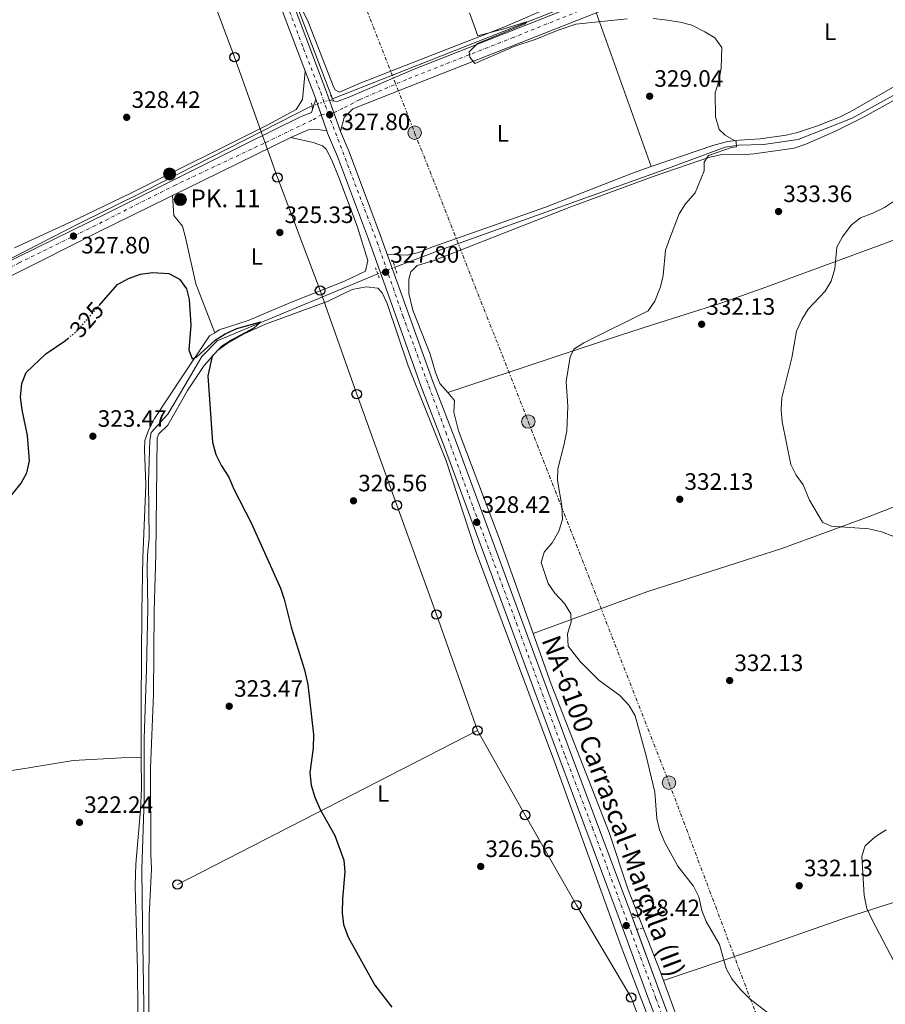
# Model space of a CAD drawing. Units: metres. Extents: x 597572 to 601028, y 4703670 to 4706031.
# Drawn here: x 598023 to 598389, y 4704590 to 4705006 of the extents above; entities that cross this region are included whole.
import ezdxf
from ezdxf.enums import TextEntityAlignment as Align

# ---------------------------------------------------------------- set-up
doc = ezdxf.new("R2010")
doc.units = ezdxf.units.M
doc.header["$MEASUREMENT"] = 0
for name, pattern in [('DGN Style 2', [1.7399219301090239, 1.043953158065414, -0.6959687720436097]), ('DGN Style 3', [2.435890702152634, 1.739921930109024, -0.6959687720436097]), ('DGN Style 4', [2.7856150101045474, 1.391937544087219, -0.6959687720436097, 0.001739921930109024, -0.6959687720436097]), ('DGN Style 5', [1.217945351076317, 0.5219765790327072, -0.6959687720436097]), ('DGN Style 7', [3.4798438602180486, 1.565929737098122, -0.6959687720436097, 0.5219765790327072, -0.6959687720436097])]:
    doc.linetypes.add(name, pattern=pattern)
for name, color, linetype, lineweight in [('Acequia sin especificar', 4, 'Continuous', 0), ('Acequia sin especificar no vista', 4, 'DGN Style 5', 0), ('Carretera', 9, 'Continuous', 0), ('Cierre de vial', 7, 'DGN Style 5', 0), ('contrucción  en ruinas', 1, 'DGN Style 3', 13), ('Cota de curva de nivel directora', 7, 'Continuous', 0), ('Cota de punto acotado terreno', 7, 'Continuous', 0), ('Curva de nivel directora', 30, 'Continuous', 30), ('Curva de nivel directora no vista', 30, 'DGN Style 5', 30), ('Curva de nivel intermedia', 30, 'Continuous', 0), ('Eje de carretera', 7, 'DGN Style 4', 0), ('Etiqueta de uso rústico', 92, 'Continuous', 0), ('Hito kilométrico (PK) carretera', 7, 'Continuous', 0), ('Línea de asfalto', 7, 'Continuous', 13), ('Línea de cambio de uso (parcela vista)', 92, 'Continuous', 0), ('Línea eléctrica', 6, 'DGN Style 7', 0), ('Línea telefónica', 7, 'Continuous', 0), ('Pontón-alcantarilla (pasos de agua)', 1, 'DGN Style 2', 0), ('Poste telefónico', 7, 'Continuous', 0), ('Poste tendido eléctrico', 7, 'Continuous', 0), ('Punto acotado terreno (símbolo)', 7, 'Continuous', 0), ('Texto de Carretera Red Local', 1, 'Continuous', 0), ('Texto de Punto Kilométrico carretera', 7, 'Continuous', 0), ('Torre eléctrica', 7, 'Continuous', 0)]:
    doc.layers.add(name, color=color, linetype=linetype, lineweight=lineweight)
doc.styles.add('Style-Arial', font='arial.ttf')

# ---------------------------------------------------------------- blocks, each defined once
blk = doc.blocks.new('5PATER')
at = {"layer": 'Punto acotado terreno (símbolo)', "linetype": 'Continuous', "lineweight": 0}
h = blk.add_hatch(color=51, dxfattribs=at)
edge = h.paths.add_edge_path()
edge.add_ellipse((0, 0), major_axis=(-0.1095731443231308, -0.1110710700762829), ratio=0.9994222409660317, start_angle=0, end_angle=360)
blk = doc.blocks.new('5PELE')
at = {"layer": 'Torre eléctrica', "linetype": 'Continuous', "lineweight": 0}
h = blk.add_hatch(color=9, dxfattribs=at)
edge = h.paths.add_edge_path()
edge.add_arc((-2.000000476837158e-05, 0), 0.2850000000000001, 0, 360)
at = {"layer": 'Torre eléctrica', "color": 252, "linetype": 'Continuous', "lineweight": 0}
blk.add_circle((-2.000000476837158e-05, 0), 0.2850000000000001, dxfattribs=at)
blk = doc.blocks.new('5PTT')
at = {"layer": 'Poste telefónico', "color": 7, "linetype": 'Continuous', "lineweight": 30}
blk.add_circle((2.382683753967285e-05, 4.306399822235108e-05), 0.1995000005932858, dxfattribs=at)
blk = doc.blocks.new('5HITCA')
at = {"layer": 'contrucción  en ruinas', "linetype": 'Continuous', "lineweight": 0}
h = blk.add_hatch(color=1, dxfattribs=at)
edge = h.paths.add_edge_path()
edge.add_arc((0, 0), 0.2558578010358639, 0, 360)
at = {"layer": 'contrucción  en ruinas', "color": 7, "linetype": 'Continuous', "lineweight": 0}
blk.add_circle((0, 0), 0.2558578010358639, dxfattribs=at)

msp = doc.modelspace()

# ---------------------------------------------------------------- linework, layer by layer
at = {"layer": 'Acequia sin especificar', "color": 4, "linetype": 'Continuous', "lineweight": 0, "extrusion": (-0.6803909646291646, -0.2818762568146664, 0.6764716631871192), "elevation": -1732977.425465764, "flags": 128}
msp.add_lwpolyline([(-4117830.6380362, 1592246.585736238), (-4117820.030322026, 1592246.585736238), (-4117778.612539383, 1592244.902025762)], dxfattribs=at)
at = {"layer": 'Acequia sin especificar', "color": 4, "linetype": 'Continuous', "lineweight": 0}
for points in [[(598328.4699999997, 4705041.26, 332.6600000000035), (598304.8499999996, 4705031.57, 331.4199999999983), (598279.0199999996, 4705021.33, 330.5), (598155.4100000003, 4704972.4, 328.3500000000058)], [(598397.7000000002, 4704976.82, 330.4900000000052), (598375.04, 4704964.210000001, 330.4900000000052), (598352.1900000004, 4704955.15, 329.8699999999953), (598337.5899999999, 4704953.109999999, 329.8699999999953), (598326.9600000001, 4704952.800000001, 329.8699999999953), (598321.4199999999, 4704952, 329.25), (598295.8099999996, 4704942.529999999, 328.0200000000041), (598202.25, 4704908.939999999, 326.7799999999988), (598181.7800000003, 4704901.25, 326.1600000000035)], [(598146.7100000001, 4704969.380000001, 327.7100000000065), (598075.8799999999, 4704933.4, 327.1000000000058), (598047.2199999997, 4704919.210000001, 326.4799999999959), (598015.6200000001, 4704902.960000001, 326.1699999999983), (597968.8799999999, 4704880.59, 324.929999999993), (597955.5899999999, 4704875.449999999, 324.929999999993), (597933.1500000004, 4704868.300000001, 324.929999999993), (597902.8899999997, 4704862.65, 324), (597855.0300000003, 4704854.289999999, 323.0800000000018), (597826.7599999999, 4704849.5, 323.0800000000018), (597811.7300000006, 4704846.17, 323.0800000000018), (597794.9199999999, 4704840.34, 323.0800000000018), (597780.75, 4704832.619999999, 323.0800000000018), (597768.4800000006, 4704824.869999999, 322.7700000000041), (597753.6399999997, 4704813.060000001, 322.7700000000041), (597733.5899999999, 4704798.939999999, 322.1499999999942), (597718.0599999996, 4704788.100000001, 320.6000000000058), (597692.4800000006, 4704773.189999999, 320.9100000000035), (597666.25, 4704758.619999999, 320.3000000000029), (597651.9299999997, 4704751.050000001, 320.5899999999965)], [(598174.5199999996, 4704898.439999999, 324.929999999993), (598116.3499999996, 4704874.230000001, 324.929999999993), (598106.6799999997, 4704870.17, 324.3099999999977), (598100.1799999997, 4704863.49, 324.3099999999977), (598092.9699999997, 4704851.189999999, 323.6900000000023), (598085.75, 4704839.15, 323.6900000000023), (598078.7999999998, 4704831.430000001, 323.070000000007), (598078.2199999997, 4704828.100000001, 323.070000000007), (598077.6200000001, 4704810.57, 323.070000000007), (598077.8799999999, 4704786.5, 323.070000000007), (598077.2199999997, 4704779.869999999, 322.4499999999971), (598077.0199999996, 4704774.029999999, 322.4499999999971), (598077.3899999997, 4704757.32, 321.8399999999965), (598076.75, 4704731.17, 321.2200000000012), (598075.75, 4704701.960000001, 321.2200000000012), (598075.8399999999, 4704676.350000001, 321.2200000000012), (598074.8700000001, 4704646.630000001, 321.2200000000012), (598075.0899999999, 4704623.32, 321.8399999999965), (598075.5999999996, 4704589.619999999, 321.8399999999965), (598075.5300000003, 4704552.600000001, 321.2200000000012), (598075.6100000005, 4704488.710000001, 318.7400000000052), (598075.9299999997, 4704458.560000001, 318.7400000000052), (598076.7100000001, 4704424.619999999, 318.1300000000047)]]:
    msp.add_polyline3d(points, dxfattribs=at)
at = {"layer": 'Acequia sin especificar no vista', "color": 4, "linetype": 'DGN Style 5', "lineweight": 0, "extrusion": (-0.06549436049495629, -0.02273482398166246, 0.9975939136351422), "elevation": -145814.9654455863, "flags": 128}
msp.add_lwpolyline([(-4248641.761910457, 2102935.201543373), (-4248641.761910456, 2102925.97007545)], dxfattribs=at)
at = {"layer": 'Acequia sin especificar no vista', "color": 4, "linetype": 'DGN Style 5', "lineweight": 0, "extrusion": (-0.1455419951465816, -0.05633237003167434, 0.9877470282088259), "elevation": -351776.6443283002, "flags": 128}
msp.add_lwpolyline([(-4171787.902584067, 2228532.29927552), (-4171787.902584066, 2228524.417867016)], dxfattribs=at)
at = {"layer": 'Carretera', "color": 9, "linetype": 'Continuous', "lineweight": 0}
for points in [[(598058.4200000025, 4705227.5, 329.8999999999942), (598087.8799999999, 4705147.640000002, 331.1399999999995), (598101.1599999992, 4705112.33, 330.5200000000041), (598109.6000000014, 4705089.210000002, 330.5200000000041), (598124.1599999992, 4705051.150000001, 330.5200000000041), (598133.3700000005, 4705027.850000001, 330.2100000000065), (598139.9699999986, 4705009.290000001, 329.8999999999942), (598152.7600000028, 4704975.58, 328.9700000000012), (598154.1000000016, 4704971.720000002, 328.9700000000012), (598158.8, 4704958.580000001, 328.9700000000012), (598162.4299999999, 4704950, 328.3600000000006), (598175.5599999994, 4704914.900000001, 328.070000000007), (598197.7899999983, 4704852.949999998, 328.6300000000047), (598207.7500000005, 4704827.040000001, 328.6600000000035), (598242.5300000021, 4704732.740000002, 328.9700000000012), (598255.9999999991, 4704696.07, 328.0500000000029), (598281.6099999998, 4704627.820000002, 328.6900000000023), (598293.6900000009, 4704594.600000001, 328.3600000000006), (598301.0599999981, 4704574.98, 328.6600000000035)], [(598296.0799999981, 4704573.12, 328.6600000000035), (598288.6999999997, 4704592.760000001, 328.3600000000006), (598276.6200000008, 4704625.98, 328.6900000000023), (598251.0100000025, 4704694.220000001, 328.0500000000029), (598237.5399999988, 4704730.91, 328.9700000000012), (598202.7700000005, 4704825.160000001, 328.6600000000035), (598192.8000000016, 4704851.09, 328.6300000000047), (598170.5700000004, 4704913.07, 328.070000000007), (598157.4899999979, 4704948.029999999, 328.3600000000006), (598153.2899999982, 4704957.949999998, 328.9700000000012), (598152.9600000017, 4704958.869999999, 329.3899999999995), (598148.2800000012, 4704972.260000001, 328.6600000000035), (598147.7600000027, 4704973.760000001, 328.9700000000012), (598134.9799999996, 4705007.46, 329.8999999999942), (598128.3900000004, 4705025.980000001, 330.2100000000065), (598119.2100000004, 4705049.230000001, 330.5200000000041), (598104.6200000015, 4705087.350000001, 330.5200000000041), (598096.1700000025, 4705110.48, 330.5200000000041), (598082.890000001, 4705145.790000001, 331.1399999999995), (598053.4499999993, 4705225.619999998, 329.8999999999942)], [(598392.9300000007, 4705053.769999999, 334.5299999999988), (598379.0100000022, 4705050.519999999, 333.6000000000058), (598367.2699999987, 4705047.540000001, 333.6000000000058), (598349.5700000004, 4705041.66, 333.5599999999977), (598336.1499999982, 4705036.640000001, 333.1000000000058), (598322.3200000013, 4705031.140000001, 332.3699999999953), (598301.2300000002, 4705022.42, 332.0599999999977), (598192.1700000013, 4704979.320000002, 329.2100000000065), (598163.9499999998, 4704968.140000001, 328.9700000000012), (598160.329999999, 4704964.529999999, 328.9700000000012), (598158.8, 4704958.580000001, 328.9700000000012), (598154.1000000016, 4704971.720000002, 328.9700000000012), (598157.3000000002, 4704971.259999999, 328.9700000000012), (598161.9699999995, 4704973.029999999, 328.9700000000012), (598189.8600000001, 4704984.939999999, 329.2100000000065), (598298.9500000003, 4705028.06, 332.0599999999977), (598320.0399999992, 4705036.779999999, 332.3699999999953), (598333.9600000001, 4705042.32, 333.1000000000058), (598347.5499999998, 4705047.390000002, 333.5599999999977), (598365.5599999987, 4705053.380000002, 333.6000000000058), (598377.5700000006, 4705056.42, 333.6000000000058), (598391.6000000008, 4705059.699999998, 334.5299999999988)], [(598007.2199999989, 4704898.16, 325.929999999993), (598060.149999998, 4704924.060000001, 327.1100000000006), (598118.2000000002, 4704953.119999998, 327.7299999999959), (598141.9200000021, 4704964.770000001, 328.6600000000035), (598146.5100000009, 4704966.659999999, 328.6600000000035), (598148.2800000012, 4704972.260000001, 328.6600000000035), (598152.9600000017, 4704958.869999999, 329.3899999999995), (598148.4100000008, 4704959.529999999, 328.6600000000035), (598145.1200000007, 4704959.359999999, 328.3500000000058), (598137.8000000005, 4704956.050000001, 327.4199999999983), (598056.1400000004, 4704915.99, 327.4199999999983), (598032.0200000005, 4704903.770000001, 326.4799999999959), (597983.4600000012, 4704879.51, 326.1600000000035)]]:
    msp.add_polyline3d(points, dxfattribs=at)
at = {"layer": 'Cierre de vial', "color": 7, "linetype": 'DGN Style 5', "lineweight": 0, "extrusion": (-0.01696339718182728, 0.04852207696048986, 0.9986780518282615), "elevation": 218476.624777937, "flags": 128}
msp.add_lwpolyline([(-2117350.61319334, -4238353.42857215), (-2117350.61319334, -4238346.331549459)], dxfattribs=at)
at = {"layer": 'Cierre de vial', "color": 7, "linetype": 'DGN Style 5', "lineweight": 0, "elevation": 328.9700000000013, "flags": 128}
for points in [[(598154.1000000011, 4704971.720000003), (598155.9638850342, 4704966.509053333)], [(598155.9638850342, 4704966.509053333), (598158.7999999995, 4704958.580000003)]]:
    msp.add_lwpolyline(points, dxfattribs=at)
at = {"layer": 'Cierre de vial', "color": 7, "linetype": 'DGN Style 5', "lineweight": 0, "extrusion": (-0.01695288989318224, 0.04851617134117964, 0.9986785171628872), "elevation": 218455.1241367302, "flags": 128}
msp.add_lwpolyline([(-2116692.458434319, -4238676.170229217), (-2116692.458434319, -4238669.064174732)], dxfattribs=at)
at = {"layer": 'Curva de nivel directora', "color": 30, "linetype": 'Continuous', "lineweight": 30, "elevation": 325, "flags": 128}
for points in [[(598056.7599999991, 4704885.050000001), (598064.4599999993, 4704893.890000002), (598069.2000000001, 4704896.45), (598074.209999999, 4704898.25), (598079.3200000009, 4704899.039999999), (598086.2000000008, 4704898.510000002), (598090.7099999991, 4704896.150000001), (598093.6699999986, 4704892.120000001), (598094.8099999985, 4704887.61), (598095.459999999, 4704876.77), (598094.6299999997, 4704866.340000001), (598096.1399999985, 4704862.449999999), (598097.8799999997, 4704863.190000001), (598105.7799999987, 4704870.42), (598109.980000001, 4704873.12), (598114.99, 4704875.359999999), (598125.169999999, 4704878.180000001), (598122.1499999992, 4704875.42), (598112.7399999992, 4704870.410000001), (598108.3600000005, 4704867.550000002), (598104.5099999993, 4704863.62), (598102.7099999998, 4704855.260000001), (598104.65, 4704827.28), (598106.0599999982, 4704822.080000003), (598108.4199999986, 4704817.250000001), (598111.5099999999, 4704812.550000001), (598113.6499999989, 4704807.470000003), (598120.969999999, 4704793.17), (598133.3799999988, 4704765.59), (598135.0199999994, 4704760.86), (598137.9099999995, 4704749.029999999), (598143.569999999, 4704730.990000002), (598144.9399999991, 4704724.9), (598147.3699999988, 4704703.710000001), (598147.219999999, 4704697.880000002), (598145.8099999987, 4704687.7), (598146.3299999994, 4704682.330000001), (598147.8799999984, 4704677.28), (598150.1899999996, 4704672.070000002), (598156.4300000002, 4704661.090000001), (598160.1399999984, 4704650.650000002), (598160.6700000004, 4704645.680000001), (598159.6299999988, 4704634.320000002), (598159.5300000004, 4704628.390000002), (598159.9799999996, 4704623.41), (598162.0299999993, 4704618.020000001), (598173.2399999988, 4704597.79), (598180.4599999984, 4704588.520000001)], [(598016.9300000003, 4704801.390000001), (598023.77, 4704810.020000001), (598026.230000001, 4704814.37), (598027.3899999987, 4704819.430000001), (598026.4099999998, 4704830.080000001), (598024.17, 4704840.960000002), (598023.5599999998, 4704846.279999999), (598024.0699999996, 4704852.070000002), (598025.9200000003, 4704856.730000001), (598034.1999999994, 4704864.61), (598042.5599999989, 4704870.300000001), (598043.52, 4704871.100000001)]]:
    msp.add_lwpolyline(points, dxfattribs=at)
at = {"layer": 'Curva de nivel directora no vista', "color": 30, "linetype": 'DGN Style 5', "lineweight": 30, "elevation": 325, "flags": 128}
msp.add_lwpolyline([(598043.52, 4704871.100000001), (598047.4699999996, 4704874.4), (598056.7599999991, 4704885.050000001)], dxfattribs=at)
at = {"layer": 'Curva de nivel intermedia', "color": 30, "linetype": 'Continuous', "lineweight": 0, "flags": 128}
for points, elevation in [([(598213.3300000012, 4705008.76), (598216.7700000012, 4704998.970000001), (598228.3099999991, 4705002.060000001), (598237.3500000006, 4705004.990000002), (598236.7900000017, 4705004.039999999), (598216.6900000006, 4704995.8), (598213.2300000007, 4704992.21), (598213.51, 4704989.949999998), (598215.5100000005, 4704987.38), (598232.4199999997, 4704994.600000001), (598241.1200000012, 4704997.53), (598250.7200000014, 4705001.41), (598258.2500000016, 4705003.949999999), (598279.9700000009, 4705006.279999998)], 330.0000000000001), ([(598290.9500000001, 4705006.289999999), (598295.9200000011, 4705005.82), (598302.3800000009, 4705004.79), (598307.2100000011, 4705003.509999999), (598312.8200000013, 4705000.789999999), (598317.0700000004, 4704998.17), (598319.9900000019, 4704994.11), (598319.6299999997, 4704985.410000001), (598318.6300000006, 4704979.92), (598317.0999999995, 4704974.98), (598317.2300000014, 4704964.84), (598318.9000000011, 4704959.409999999), (598321.3799999999, 4704957.029999998), (598325.9800000021, 4704954.349999999), (598326.1000000006, 4704952.08), (598324.0000000017, 4704951.890000001), (598314.3200000012, 4704948.470000001), (598312.4900000006, 4704945.600000001), (598312.4400000013, 4704941.95), (598308.6700000007, 4704932.720000001), (598304.5700000012, 4704928.069999999), (598301.86, 4704923.859999998), (598297.9599999996, 4704913.519999999), (598296.1900000017, 4704908.470000002), (598295.2199999993, 4704897.789999999), (598294.0300000003, 4704892.939999999), (598291.650000002, 4704886.899999999), (598288.8800000004, 4704882.730000001), (598261.6700000014, 4704869.329999999), (598257.4300000013, 4704866.59), (598255.8100000008, 4704863.42), (598254.1800000013, 4704852.869999999), (598254.8899999999, 4704842.439999999), (598254.4200000005, 4704832.089999998), (598253.3800000012, 4704826.469999999), (598250.7000000012, 4704816.039999997), (598250.4500000009, 4704811.009999999), (598252.3100000005, 4704800.310000001), (598252.5600000009, 4704794.529999998), (598251.030000002, 4704789.66), (598248.2000000001, 4704784.800000001), (598244.8499999995, 4704780.730000001), (598243.6100000012, 4704776.449999998), (598246.5199999993, 4704767.51), (598249.3800000002, 4704763.41), (598253.4500000004, 4704759.119999999), (598256.2000000019, 4704754.720000001), (598256.3099999992, 4704751.15), (598254.7800000004, 4704746.210000001), (598254.9800000016, 4704741.019999999), (598260.1200000002, 4704734.519999999), (598267.9400000012, 4704726.730000001), (598276.8500000006, 4704720.189999999), (598280.8000000002, 4704715.939999999), (598283.3799999995, 4704711.63), (598288.0100000009, 4704694.649999999), (598291.650000002, 4704679.359999998), (598292.4900000001, 4704668.279999998), (598293.6500000001, 4704663.42), (598295.8600000008, 4704658.06), (598301.4300000009, 4704648.06), (598307.9599999998, 4704639.560000001), (598310.2000000017, 4704635.09), (598311.5000000005, 4704629.359999999), (598313.3300000011, 4704624.710000001), (598318.9200000011, 4704614.909999999), (598321.7199999996, 4704604.829999999), (598324.240000001, 4704600.510000001), (598327.8700000008, 4704595.990000002), (598331.9800000014, 4704591.82), (598341.0300000015, 4704584.84)], 330.0000000000001), ([(598397.9700000006, 4704932.720000001), (598388.7400000015, 4704926.429999999), (598383.8300000008, 4704924.06), (598378.5800000004, 4704922.159999999), (598374.6799999999, 4704919.029999998), (598370.9699999996, 4704914.130000001), (598368.5399999999, 4704909.759999999), (598367.7900000013, 4704900.579999999), (598366.1200000015, 4704895.38), (598363.6100000015, 4704891.050000001), (598356.4499999998, 4704883.429999999), (598353.7800000011, 4704879.199999999), (598351.5400000014, 4704874.140000002), (598349.6100000002, 4704862.99), (598345.2699999994, 4704846.080000001), (598345.0500000004, 4704841.080000001), (598345.4800000018, 4704835.890000001), (598349.1200000007, 4704817.800000001), (598351.3700000015, 4704813.4), (598354.36, 4704809.279999998), (598356.9700000007, 4704802.720000001), (598362.4800000003, 4704793.42), (598366.1500000005, 4704791.769999998), (598382.0400000004, 4704790.579999999), (598387.3800000002, 4704789.32), (598392.5900000005, 4704787.480000001)], 334.9999999999999), ([(598389.3600000007, 4704663.46), (598384.7200000006, 4704660.529999999), (598380.5099999993, 4704656.619999998), (598379.2000000017, 4704652.330000001), (598380.1600000006, 4704635.67), (598381.2600000004, 4704630.210000001), (598383.3100000002, 4704625.649999999), (598392.9800000016, 4704607.300000001)], 334.9999999999999)]:
    msp.add_lwpolyline(points, dxfattribs=dict(at, elevation=elevation))
at = {"layer": 'Eje de carretera', "color": 7, "linetype": 'DGN Style 4', "lineweight": 0, "extrusion": (0.1100191326092842, 0.02119997397187863, 0.9937033518930548), "elevation": 165879.3132003269, "flags": 128}
msp.add_lwpolyline([(4506797.925520394, -1468244.459336266), (4506797.925520394, -1468247.493883739)], dxfattribs=at)
at = {"layer": 'Eje de carretera', "color": 7, "linetype": 'DGN Style 4', "lineweight": 0, "extrusion": (-0.1455073017066814, -0.0225262349340862, 0.9891006995699352), "elevation": -192696.5797211771, "flags": 128}
msp.add_lwpolyline([(-4558067.520779082, 1296681.416347601), (-4558067.520779083, 1296683.855212304)], dxfattribs=at)
at = {"layer": 'Eje de carretera', "color": 7, "linetype": 'DGN Style 4', "lineweight": 0}
for points in [[(598041.3799999988, 4705265.199999999, 329.1100000000007), (598055.6999999996, 4705226.960000002, 329.8899999999995), (598067.5399999993, 4705194.76, 330.3899999999995), (598086.2600000012, 4705144.350000001, 331.1000000000058), (598098.9600000015, 4705111.430000001, 330.5200000000041), (598113.07, 4705073.290000001, 330.5200000000041), (598126.0599999985, 4705039.060000001, 330.3699999999956), (598143.1900000012, 4704993.58, 329.4900000000052), (598150.3999999975, 4704975.090000001, 328.9799999999959), (598153.5799999981, 4704966.140000002, 327.8800000000046)], [(598155.9638850342, 4704966.509053333, 328.2391000000062), (598155.9699999975, 4704966.51, 328.2400000000054), (598160.3999999977, 4704968.720000001, 328.9700000000013), (598166.8700000007, 4704972.050000001, 328.9999999999999), (598187.64, 4704980.949999999, 329.1799999999932), (598231.3099999988, 4704998.150000001, 330.2599999999948), (598268.4699999987, 4705013.050000001, 331.2400000000052), (598318.0599999984, 4705032.77, 332.320000000007), (598353.3500000018, 4705046.100000001, 333.5599999999978), (598372.9600000011, 4705052.16, 333.6000000000058), (598403.0599999978, 4705059.210000002, 334.4700000000013), (598435.9899999988, 4705065.800000001, 336.1600000000034), (598471.1799999995, 4705072.2, 336.9799999999959), (598493.6000000006, 4705076.900000001, 337.2500000000002), (598515.0799999984, 4705081.61, 337.6499999999941), (598536.9400000008, 4705087.869999999, 337.6999999999971), (598570.6499999972, 4705096.500000002, 338.8000000000029), (598622.9200000014, 4705110.42, 338.9600000000065), (598668.0799999988, 4705123.439999999, 339.300000000003), (598697.239999999, 4705131.230000001, 340.3800000000046), (598712.920000001, 4705135.460000001, 340.679999999993), (598721.5399999976, 4705137.500000001, 340.3800000000046)], [(597647.0599999992, 4704743.36, 321.4199999999982), (597688.6400000004, 4704765.740000002, 321.6999999999971), (597710.3900000008, 4704778.690000001, 321.820000000007), (597728.1600000006, 4704789.160000003, 322.1000000000058), (597752.8500000003, 4704807.180000001, 322.8699999999953), (597770.6, 4704820.53, 323.0000000000002), (597779.2800000014, 4704826.540000001, 323.350000000006), (597796.8099999975, 4704836.08, 323.5299999999989), (597810.1499999971, 4704841.020000001, 323.8300000000019), (597833.2399999987, 4704846.76, 323.679999999993), (597854.9099999988, 4704850.060000001, 323.6600000000035), (597888.0100000018, 4704856.070000002, 324.0299999999988), (597916.8700000002, 4704860.710000002, 325.0200000000042), (597936.219999998, 4704864.720000003, 325.2599999999949), (597951.5699999991, 4704869.660000003, 325.520000000004), (597976.8500000013, 4704879.66, 325.9700000000012), (598001.140000001, 4704892.070000002, 326.0599999999976), (598022.8899999993, 4704903.02, 326.2799999999989), (598054.2699999991, 4704918.42, 327.1600000000035), (598088.5700000002, 4704935.77, 327.4900000000052), (598127.1700000018, 4704953.970000001, 328.0099999999949), (598147.19, 4704963.590000001, 328.6499999999941), (598150.6190305497, 4704965.569440375, 328.2200000000013)], [(598153.5799999981, 4704966.140000002, 327.8800000000046), (598174.3299999973, 4704911.690000001, 328.1000000000059), (598185.1499999978, 4704880.640000001, 328.3800000000047), (598203.2999999997, 4704831.529999999, 328.6600000000035), (598214.8500000011, 4704799.77, 328.7500000000001), (598233.1399999994, 4704750.790000003, 328.9100000000035), (598253.75, 4704694.58, 328.050000000003), (598265.2999999991, 4704664.250000001, 328.3399999999966), (598281.569999999, 4704620.350000001, 328.4499999999972), (598292.109999998, 4704592.2, 328.3800000000047), (598306.0699999989, 4704554.32, 328.3699999999953), (598315.8799999991, 4704526.160000001, 328.5399999999937), (598331.0000000001, 4704483.550000003, 328.5000000000001), (598341.1099999998, 4704457.99, 328.6600000000035), (598354.4999999986, 4704422, 328.5200000000042), (598365.319999999, 4704390.52, 329.020000000004), (598370.6400000011, 4704376.17, 329.1100000000007), (598372.7600000022, 4704369.9, 329.0399999999938)]]:
    msp.add_polyline3d(points, dxfattribs=at)
at = {"layer": 'Línea de asfalto', "color": 7, "linetype": 'Continuous', "lineweight": 13}
for points in [[(598041.0500000002, 4705257.780000002, 329.2799999999988), (598044.9699999985, 4705247.45, 329.2400000000054), (598053.4499999987, 4705225.619999999, 329.8999999999943), (598082.8900000005, 4705145.790000002, 331.1399999999993), (598096.1700000019, 4705110.480000001, 330.5200000000041), (598104.6200000009, 4705087.350000001, 330.5200000000041), (598119.2100000001, 4705049.230000001, 330.5200000000041), (598128.3899999999, 4705025.980000001, 330.2100000000063), (598134.9799999992, 4705007.460000001, 329.8999999999943), (598147.7600000021, 4704973.760000001, 328.9700000000013), (598148.2800000008, 4704972.260000001, 328.6600000000035)], [(598154.1000000011, 4704971.720000003, 328.9700000000013), (598152.7600000022, 4704975.58, 328.9700000000013), (598139.9699999981, 4705009.290000001, 329.8999999999943), (598133.6274234346, 4705027.126094096, 330.1978999999993), (598133.3699999999, 4705027.850000001, 330.2100000000063), (598124.1599999986, 4705051.150000002, 330.5200000000041), (598109.600000001, 4705089.210000004, 330.5200000000041), (598101.1599999986, 4705112.330000001, 330.5200000000041), (598087.8799999994, 4705147.640000002, 331.1399999999993), (598058.420000002, 4705227.500000001, 329.8999999999943), (598049.9400000017, 4705249.350000001, 329.2400000000054), (598045.9499999997, 4705259.859999999, 329.8999999999943)], [(598714.8999999991, 4705138.960000001, 341.0099999999947), (598697.269999998, 4705133.779999999, 340.3999999999941), (598663.499999999, 4705125.150000002, 339.1699999999983), (598600.8700000015, 4705107.470000002, 338.8500000000059), (598569.6399999993, 4705099.440000001, 338.8000000000029), (598533.769999999, 4705089.900000001, 337.6199999999955), (598515.2199999993, 4705084.78, 337.6699999999984), (598480.3099999981, 4705077.060000002, 336.9999999999999), (598457.5599999983, 4705072.710000004, 336.949999999997), (598432.9800000002, 4705068.220000002, 336.0800000000019), (598406.2699999998, 4705062.850000001, 334.4499999999972), (598391.6000000003, 4705059.699999999, 334.5299999999988), (598377.5700000002, 4705056.42, 333.6000000000058), (598365.5599999982, 4705053.380000004, 333.6000000000058), (598347.5499999993, 4705047.390000002, 333.5599999999978), (598333.9599999995, 4705042.32, 333.1000000000058), (598320.0399999988, 4705036.779999999, 332.3699999999955), (598298.9499999998, 4705028.060000001, 332.0599999999977), (598189.8599999996, 4704984.939999999, 329.2100000000063), (598161.969999999, 4704973.03, 328.9700000000013), (598157.2999999997, 4704971.26, 328.9700000000013), (598154.1000000011, 4704971.720000003, 328.9700000000013)], [(598158.7999999995, 4704958.580000003, 328.9700000000013), (598160.3299999983, 4704964.529999999, 328.9700000000013), (598163.9499999994, 4704968.140000002, 328.9700000000013), (598192.1700000007, 4704979.320000002, 329.2100000000063), (598301.2299999997, 4705022.420000001, 332.0599999999977), (598322.3200000009, 4705031.140000001, 332.3699999999955), (598336.1499999977, 4705036.640000001, 333.1000000000058), (598349.57, 4705041.660000001, 333.5599999999978), (598367.2699999983, 4705047.540000002, 333.6000000000058), (598379.0100000018, 4705050.52, 333.6000000000058), (598392.9300000003, 4705053.77, 334.5299999999988)], [(598148.2800000008, 4704972.260000001, 328.6600000000035), (598146.5100000005, 4704966.66, 328.6600000000035), (598141.9200000018, 4704964.770000001, 328.6600000000035), (598118.1999999997, 4704953.119999999, 327.729999999996), (598060.1499999977, 4704924.060000001, 327.1100000000005), (598007.2199999985, 4704898.16, 325.9299999999931), (597975.2699999989, 4704882.060000001, 325.8800000000047), (597966.1200000002, 4704878.02, 325.8800000000047), (597955.4600000007, 4704873.900000002, 325.8000000000029), (597941.3399999987, 4704869.230000001, 325.2599999999949), (597924.4400000008, 4704865.170000002, 324.9499999999972), (597899.8799999984, 4704860.52, 324.4199999999984), (597858.8500000016, 4704853.53, 323.3300000000017), (597823.9499999993, 4704847.480000002, 323.479999999996), (597805.319999999, 4704842.130000001, 323.7599999999949), (597790.8199999994, 4704836.320000002, 323.6100000000005), (597782.3000000011, 4704831.930000001, 323.4100000000035), (597773.7899999997, 4704826.660000001, 323.1999999999972), (597735.7699999991, 4704798.540000001, 322.7899999999935), (597723.5399999982, 4704789.880000002, 322.0299999999988), (597715.1499999973, 4704784.480000001, 321.7899999999935), (597682.7500000007, 4704765.439999999, 321.550000000003), (597665.6200000002, 4704756.040000001, 320.929999999993), (597651.8700000016, 4704748.900000001, 321.2400000000053)], [(597983.4600000007, 4704879.51, 326.1600000000035), (598032.02, 4704903.770000001, 326.4799999999959), (598056.1399999999, 4704915.99, 327.4199999999984), (598137.7999999999, 4704956.050000002, 328.0299999999989), (598145.1200000002, 4704959.359999999, 328.3500000000058), (598148.4100000004, 4704959.529999999, 328.6600000000035), (598152.9600000012, 4704958.87, 329.3899999999995)], [(598152.9600000012, 4704958.87, 329.3899999999995), (598153.2899999976, 4704957.949999999, 328.9700000000013), (598157.4899999974, 4704948.029999999, 328.3600000000007), (598170.57, 4704913.070000002, 328.070000000007), (598192.8000000011, 4704851.09, 328.6300000000047), (598202.77, 4704825.160000003, 328.6600000000035), (598237.5399999982, 4704730.910000001, 328.9700000000013), (598251.010000002, 4704694.220000001, 328.050000000003), (598276.6200000005, 4704625.980000001, 328.6900000000024), (598288.6999999993, 4704592.760000001, 328.3600000000007), (598296.0799999976, 4704573.12, 328.6600000000035), (598304.3599999989, 4704550.920000001, 328.3399999999966), (598319.1700000016, 4704510.32, 328.6600000000035), (598325.6099999989, 4704491.51, 328.3600000000007), (598332.0300000005, 4704473.220000002, 328.6600000000035), (598338.7399999984, 4704456.58, 328.6600000000035), (598368.6299999993, 4704373.790000001, 328.9700000000013)], [(598373.9200000024, 4704374.800000002, 329.2799999999988), (598343.7099999993, 4704458.480000001, 328.6600000000035), (598337.0100000005, 4704475.09, 328.6600000000035), (598330.6400000004, 4704493.26, 328.3600000000007), (598324.1799999983, 4704512.090000001, 328.6600000000035), (598309.3500000001, 4704552.76, 328.3399999999966), (598301.0599999976, 4704574.980000001, 328.6600000000035), (598293.6900000004, 4704594.600000001, 328.3600000000007), (598283.9539618146, 4704621.37410501, 328.626000000004), (598281.6099999994, 4704627.820000002, 328.6900000000024), (598255.9999999986, 4704696.070000002, 328.050000000003), (598242.5300000017, 4704732.740000002, 328.9700000000013), (598207.75, 4704827.040000001, 328.6600000000035), (598197.7899999978, 4704852.949999999, 328.6300000000047), (598175.5599999989, 4704914.900000002, 328.070000000007), (598162.4299999995, 4704950.000000001, 328.3600000000007), (598158.7999999995, 4704958.580000003, 328.9700000000013)]]:
    msp.add_polyline3d(points, dxfattribs=at)
at = {"layer": 'Línea de cambio de uso (parcela vista)', "color": 92, "linetype": 'Continuous', "lineweight": 0, "extrusion": (0.01372670818149528, -0.03837934516701132, 0.9991689563567574), "elevation": -172032.0388907329, "flags": 128}
msp.add_lwpolyline([(2147813.338370598, 4225202.287587165), (2147813.338370598, 4225133.102507919)], dxfattribs=at)
at = {"layer": 'Línea de cambio de uso (parcela vista)', "color": 92, "linetype": 'Continuous', "lineweight": 0, "flags": 128}
for points, elevation in [([(598087.7100000001, 4704931.480000001), (598088.4000000004, 4704923.15), (598091.9400000004, 4704918.52), (598093.3200000003, 4704913.75), (598097.6500000004, 4704894.15), (598105.6201, 4704873.559900001)], 326.179999999993), ([(598204.0999999996, 4704848.210000001), (598204.1029000003, 4704848.210999999)], 328.25), ([(598324.4332999998, 4704520.631300001), (598317.8499999996, 4704535.859999999), (598314.29, 4704545.199999999), (598302.4100000003, 4704580.41), (598295.3221000005, 4704599.6907)], 328.8699999999953)]:
    msp.add_lwpolyline(points, dxfattribs=dict(at, elevation=elevation))
at = {"layer": 'Línea de cambio de uso (parcela vista)', "color": 92, "linetype": 'Continuous', "lineweight": 0, "extrusion": (-0.0428134675040345, -0.01427117009280855, 0.9989811513259214), "elevation": -92426.70470396374, "flags": 128}
msp.add_lwpolyline([(-4273976.94142199, 2053239.890925599), (-4273976.94142199, 2053239.893141452)], dxfattribs=at)
at = {"layer": 'Línea de cambio de uso (parcela vista)', "color": 92, "linetype": 'Continuous', "lineweight": 0}
for points in [[(598137.4299999997, 4705021.119999999, 329.8899999999995), (598145.1799999997, 4705004.980000001, 329.8899999999995), (598155.9400000004, 4704977.24, 329.2700000000041), (598156.5499999998, 4704976.16, 329.2700000000041), (598158.3700000001, 4704975.24, 329.2700000000041), (598167.0499999998, 4704979, 329.2700000000041), (598201.3300000001, 4704992.470000001, 329.8899999999995), (598227.1699999999, 4705002.460000001, 329.2700000000041), (598250.1399999997, 4705012.289999999, 329.7700000000041), (598257.6399999997, 4705015.189999999, 330.1100000000006), (598276.5800000001, 4705021.529999999, 331.1199999999953), (598297.4100000003, 4705031.01, 331.7400000000052), (598319.2800000003, 4705039.52, 332.9799999999959), (598342.1799999997, 4705047.58, 332.9799999999959), (598355.8399999999, 4705052.859999999, 333.6000000000058), (598370.0199999996, 4705057.82, 333.570000000007), (598391.5899999999, 4705062.609999999, 334.2200000000012), (598417.1500000004, 4705068.27, 336.070000000007), (598453.4600000001, 4705074.689999999, 337.4499999999971), (598477.0300000003, 4705079.560000001, 338.1000000000058), (598496.5199999996, 4705083.91, 339.0500000000029), (598505.0199999996, 4705086.100000001, 338.929999999993), (598513.9391999999, 4705088.513900001, 337.8926999999967)], [(598290.1398999998, 4704943.750299999, 328.3399999999965), (598316.1500000004, 4704952.640000001, 328.3399999999965), (598322.4199999999, 4704954.310000001, 328.3399999999965), (598327.3700000001, 4704954.939999999, 328.4400000000023), (598336.1600000003, 4704955.439999999, 328.9600000000065), (598347.1100000005, 4704957.02, 329.8999999999942), (598351.9600000001, 4704958.210000001, 330.1300000000047), (598360.4000000004, 4704960.92, 330.1900000000023), (598369.6699999999, 4704964.689999999, 330.1900000000023), (598374.1399999997, 4704966.92, 330.1900000000023), (598425.7300000006, 4704996.550000001, 330.1900000000023), (598432.6100000005, 4704999.480000001, 330.1900000000023), (598437.4299999997, 4705000.949999999, 330.1900000000023), (598442.3399999999, 4705001.880000001, 330.1900000000023), (598449.8399999999, 4705002.52, 330.1900000000023), (598453.5981000002, 4705002.6757, 330.1900000000023)], [(598020.9500000002, 4704909.42, 326.8000000000029), (598047.5999999996, 4704921.65, 327.6900000000023), (598070.1299999999, 4704932.460000001, 328.0099999999948), (598127.7800000003, 4704961.220000001, 328.0399999999936), (598140.0700000003, 4704967.939999999, 328.0399999999936), (598142.6600000003, 4704972.08, 328.0399999999936), (598143.9100000003, 4704983.91, 328.0399999999936)], [(598204.1029000003, 4704848.210999999, 328.25), (598248.6200000001, 4704863.119999999, 328.3099999999977), (598277.1299999999, 4704872.449999999, 329.1100000000006), (598290.6200000001, 4704876.84, 329.8000000000029), (598319.0599999996, 4704885.869999999, 333.0200000000041), (598337, 4704892.180000001, 333.5599999999977), (598463.5599999996, 4704938.75, 336.9400000000023), (598492.8499999996, 4704950.619999999, 335.6600000000035), (598515.9600000001, 4704960.050000001, 333.570000000007), (598525.29, 4704963.600000001, 333.1000000000058), (598584.2314999999, 4704983.436799999, 335.8687999999966)], [(598204.1029000003, 4704848.210999999, 328.25), (598200.7400000002, 4704852.09, 328.25), (598198.8899999997, 4704856.75, 328.1699999999983), (598196.6399999997, 4704864.449999999, 327.9400000000023), (598189.3200000003, 4704883.039999999, 327.6699999999983), (598187.5999999996, 4704890.140000001, 327.5), (598187.6600000003, 4704896.220000001, 327.320000000007), (598188.5199999996, 4704899.210000001, 327.320000000007), (598191.2199999997, 4704901.890000001, 327.0099999999948), (598197.9000000004, 4704903.960000001, 327.0099999999948), (598256.1299999999, 4704926.82, 328.5599999999977), (598290.8799999999, 4704939.52, 328.2700000000041), (598310.1699999999, 4704946.199999999, 328.8699999999953), (598314.9299999997, 4704947.730000001, 329.1999999999971), (598320.6799999997, 4704948.99, 329.7899999999936), (598328.1900000004, 4704948.779999999, 330.7200000000012), (598333.6500000004, 4704949.17, 331.3399999999965), (598350.4800000006, 4704951.539999999, 331.9400000000023), (598355.4900000002, 4704953.199999999, 332.1699999999983), (598368.0700000003, 4704958.779999999, 332.2899999999936), (598380.0999999996, 4704964.83, 332.0800000000018), (598392.8099999996, 4704971.880000001, 331.9900000000052)], [(598105.6201, 4704873.559900001, 325.2823000000063), (598107.5599999996, 4704874.720000001, 325.570000000007), (598119.7800000003, 4704878.66, 326.179999999993), (598137.3799999999, 4704886.189999999, 326.179999999993), (598160.5099999999, 4704895.369999999, 326.7100000000065), (598169.3899999997, 4704899.539999999, 326.8000000000029), (598170.4000000004, 4704904.050000001, 326.8000000000029), (598165.9199999999, 4704918.180000001, 326.8000000000029), (598158.1900000004, 4704938.800000001, 327.2899999999936), (598154.9800000006, 4704946.699999999, 327.4199999999983), (598152.6600000003, 4704951.180000001, 327.4199999999983), (598151.1200000001, 4704952.58, 327.4199999999983), (598147.2400000002, 4704953.9, 327.4199999999983), (598137.7999999998, 4704956.050000001, 327.4199999999983)], [(598178.4900000002, 4704906.75, 327.7200000000012), (598187.0199999996, 4704906.380000001, 325.8600000000006), (598191.8200000003, 4704907.4, 325.5), (598197.3899999997, 4704909.77, 325.8600000000006), (598245.4199999999, 4704926.57, 328.2200000000012), (598282.1500000004, 4704941.02, 328.3399999999965), (598290.1398999998, 4704943.750299999, 328.3399999999965)], [(598169.5599999996, 4704892.939999999, 326.820000000007), (598163.6399999997, 4704891.800000001, 326.8000000000029), (598153.5, 4704886.949999999, 326.8000000000029), (598127.1399999997, 4704877.189999999, 326.8000000000029), (598118.0700000003, 4704873.029999999, 326.8000000000029), (598110.8399999999, 4704868.980000001, 326.8000000000029), (598106.79, 4704866.029999999, 326.5299999999988), (598101.1600000003, 4704859.689999999, 325.6300000000047), (598094.1399999997, 4704849.08, 324.9499999999971), (598085.79, 4704834.439999999, 324.3300000000018), (598081.9500000002, 4704830.84, 324.3300000000018), (598081.25, 4704829.130000001, 324.3300000000018), (598080.7100000001, 4704779.99, 324.3000000000029), (598080.0499999998, 4704755.789999999, 323.7100000000065), (598079.7100000001, 4704720.810000001, 322.4799999999959), (598078.4800000006, 4704689.539999999, 322.4799999999959), (598078.6200000001, 4704653.279999999, 322.4799999999959), (598078.9600000001, 4704646.960000001, 322.4799999999959), (598077.9699999997, 4704627.130000001, 322.4799999999959), (598077.79, 4704586.189999999, 322.429999999993)], [(598288.0300000003, 4704586.5, 328.0399999999936), (598277.4500000002, 4704614.09, 328.0399999999936), (598249.6200000001, 4704691.039999999, 328.0399999999936), (598215.8700000001, 4704781.470000001, 328.0399999999936), (598203.4699999997, 4704819.359999999, 328.0399999999936), (598187.4000000004, 4704859.59, 328.0399999999936), (598178.5300000003, 4704885.960000001, 327.4100000000035), (598176.3700000001, 4704890.439999999, 327.4499999999971), (598174.5099999999, 4704892.369999999, 327.4199999999983), (598169.5599999996, 4704892.939999999, 326.820000000007)], [(598620.7199999997, 4704888.83, 340.1000000000058), (598567.4199999999, 4704869.699999999, 340.0899999999965), (598548.7300000006, 4704862.600000001, 339.8399999999965), (598525.5599999996, 4704853.24, 339.179999999993), (598460.9400000004, 4704826.380000001, 336.5399999999936), (598382.1699999999, 4704795.810000001, 333.6999999999971), (598345.3600000005, 4704782.32, 332.2700000000041), (598288.2699999996, 4704764.07, 329.2599999999948), (598240.2004000006, 4704746.380100001, 328.5599999999977)], [(598074.5895999996, 4704694.01, 322.484500000006), (598074.5700000003, 4704716.970000001, 322.5099999999948), (598074.75, 4704755.880000001, 323.4499999999971), (598075.2699999996, 4704778.359999999, 323.7100000000065), (598076.54, 4704809.189999999, 323.7100000000065), (598075.8899999997, 4704824.180000001, 323.7100000000065), (598076.0599999996, 4704827.930000001, 323.7100000000065), (598077.7300000006, 4704832.640000001, 323.7100000000065), (598080.0899999999, 4704837.26, 324.2700000000041), (598092.3399999999, 4704855.66, 324.3300000000018), (598103.3799999999, 4704872.220000001, 324.9499999999971), (598105.6201, 4704873.559900001, 325.2823000000063)], [(598240.2004000006, 4704746.380100001, 328.5599999999977), (598226.2999999998, 4704785.529999999, 328.5599999999977), (598208.5999999996, 4704832.01, 328.5599999999977), (598206.6600000003, 4704839.92, 328.25), (598206.9299999997, 4704844.949999999, 328.25), (598204.1029000003, 4704848.210999999, 328.25)], [(597806.9800000006, 4704836.640000001, 323.0899999999965), (597808.9600000001, 4704821.100000001, 323.1300000000047), (597812.5899999999, 4704797.630000001, 323.7100000000065), (597821.0199999996, 4704743.279999999, 323.7100000000065), (597825.7400000002, 4704716.680000001, 324.3300000000018), (597826.8899999997, 4704706.76, 324.4400000000023), (597828.1799999997, 4704689.680000001, 324.3300000000018), (597827.9100000003, 4704683.5, 323.9499999999971), (597829.6600000003, 4704680.890000001, 323.7100000000065), (597839.4400000004, 4704681.560000001, 323.6399999999995), (597857.4100000003, 4704683.619999999, 323.0899999999965), (597902.6399999997, 4704685.119999999, 323.1300000000047), (597935.3899999997, 4704685.710000001, 323.7100000000065), (597940.3499999996, 4704685.32, 323.1600000000035), (597946.5, 4704685.210000001, 323.0399999999936), (597993.1799999997, 4704684.789999999, 323.7400000000052), (598001.5700000003, 4704685.66, 323.7100000000065), (598026.2599999999, 4704689.51, 323.1300000000047), (598045.79, 4704692.75, 323.0899999999965), (598066.2300000006, 4704693.9, 323.0899999999965), (598074.5895999996, 4704694.01, 323.0899999999965)], [(598295.3221000005, 4704599.6907, 328.8699999999953), (598294.0099999999, 4704603.26, 328.8699999999953), (598280.2800000003, 4704638.539999999, 328.8699999999953), (598272.3700000001, 4704662.26, 328.8699999999953), (598247.8099999996, 4704724.949999999, 328.5599999999977), (598240.2004000006, 4704746.380100001, 328.5599999999977)], [(598074.4900000002, 4704425.460000001, 320), (598073.9699999997, 4704435.32, 320), (598073.7199999997, 4704459.390000001, 320), (598073.9000000004, 4704484.76, 320.6199999999953), (598073.5599999996, 4704505.529999999, 321.2400000000052), (598073.5999999996, 4704535.529999999, 321.1999999999971), (598072.9400000004, 4704604.220000001, 322.4499999999971), (598072.0499999998, 4704639.83, 322.4700000000012), (598072.3200000003, 4704648.980000001, 322.4700000000012), (598074.2199999997, 4704671.810000001, 322.4700000000012), (598074.5999999996, 4704680.960000001, 322.4700000000012), (598074.5895999996, 4704694.01, 322.484500000006)], [(598295.3221000005, 4704599.6907, 328.8701000000001), (598331.7199999997, 4704612.029999999, 331.3899999999995), (598373.1299999999, 4704626.58, 333.8099999999977), (598401.7599999999, 4704635.689999999, 334.570000000007), (598411.1100000005, 4704639.189999999, 334.820000000007), (598483.7100000001, 4704673.810000001, 338.2299999999959)]]:
    msp.add_polyline3d(points, dxfattribs=at)
at = {"layer": 'Línea eléctrica', "color": 6, "linetype": 'DGN Style 7', "lineweight": 0}
msp.add_polyline3d([(598138.2899999999, 4705090.45, 330.4199999999983), (598190.1100000005, 4704958.100000001, 328.25), (598238.14, 4704835.99, 329.4799999999959), (598297.6200000005, 4704683.350000001, 330.2599999999948), (598348.4699999986, 4704548.210000001, 330.4700000000012), (598420.7600000009, 4704366.33, 331.570000000007), (598506.4400000023, 4704147.730000001, 334.8699999999953), (598565.1800000005, 4703997.679999999, 360.6399999999995), (598542.3799999994, 4703824.470000001, 351.2100000000065), (598524.9200000026, 4703697.050000002, 350), (598526.789999999, 4703682.670000001, 349.5099999999948)], dxfattribs=at)
at = {"layer": 'Línea telefónica', "color": 7, "linetype": 'Continuous', "lineweight": 0, "extrusion": (-0.02601512883244466, -0.0133563476892527, 0.9995723190686281), "elevation": -78073.69436187597, "flags": 128}
msp.add_lwpolyline([(-3912108.747013265, 2679818.311403639), (-3912108.747013265, 2679675.715334619)], dxfattribs=at)
at = {"layer": 'Línea telefónica', "color": 7, "linetype": 'Continuous', "lineweight": 0}
for points in [[(598026.9899999992, 4705231.430000001, 328.8500000000058), (598044.8700000006, 4705181.06, 329.8699999999953), (598062.3799999988, 4705133.71, 330.5200000000041), (598078.1799999992, 4705087.890000001, 330.1999999999971), (598084.01476128, 4705071.642020545, 330.1496000000043), (598095.5500000011, 4705039.52, 330.0500000000029), (598113.9800000001, 4704989.980000001, 328.929999999993), (598132.0899999996, 4704939.11, 326.75), (598150.1200000008, 4704891.380000001, 326.4700000000012), (598165.6200000017, 4704847.58, 327.4700000000012), (598182.6099999992, 4704800.599999999, 327.1199999999953), (598199.3500000007, 4704754.429999999, 327.0299999999988), (598216.6399999998, 4704705.440000001, 326.8099999999977)], [(598216.6399999998, 4704705.440000001, 326.8099999999977), (598236.780000001, 4704669.689999999, 327.3999999999942), (598258.5699999996, 4704631.59, 327.6499999999942), (598281.6299999999, 4704592.55, 327.8899999999995), (598294.3799999994, 4704558.430000001, 327.2700000000041), (598311.3799999979, 4704511.16, 327.2700000000041), (598328.2800000004, 4704465.9, 326.6300000000047), (598349.6499999987, 4704381.84, 325.9199999999983), (598473.7899999984, 4704039.92, 335), (598484.0900000003, 4703779.140000001, 336.9600000000065), (598439.8000000003, 4703681.430000001, 325.1600000000035)]]:
    msp.add_polyline3d(points, dxfattribs=at)
at = {"layer": 'Pontón-alcantarilla (pasos de agua)', "color": 1, "linetype": 'DGN Style 2', "lineweight": 0, "flags": 128}
for points, elevation in [([(598154.4800000006, 4704973.970000001), (598155.8200000003, 4704971.710000001)], 328.9600000000065), ([(598146.8799999999, 4704968.09), (598146.5499999998, 4704970.609999999)], 328.6499999999942), ([(598182.5700000003, 4704898.67), (598181.0999999996, 4704903.460000001)], 327.4199999999983), ([(598282.4500000002, 4704626.359999999), (598284.7699999996, 4704626.680000001)], 328.6499999999942), ([(598286.4400000004, 4704621.800000001), (598283.9539999999, 4704621.374100001), (598283.9299999997, 4704621.369999999)], 328.6499999999941)]:
    msp.add_lwpolyline(points, dxfattribs=dict(at, elevation=elevation))
at = {"layer": 'Pontón-alcantarilla (pasos de agua)', "color": 1, "linetype": 'DGN Style 2', "lineweight": 0, "extrusion": (-0.02206729594868146, 0.05697601266928472, 0.9981316388281773), "elevation": 255193.2368596913, "flags": 128}
msp.add_lwpolyline([(-2257047.251870384, -4163474.448584201), (-2257047.251870384, -4163469.538614752)], dxfattribs=at)

# ---------------------------------------------------------------- block references
at = {"layer": 'Hito kilométrico (PK) carretera', "color": 7, "linetype": 'Continuous', "lineweight": 0, "xscale": 10, "yscale": 10, "zscale": 10}
for p in [(598086.5399999989, 4704940.65, 328.0200000000041), (598091.0599999984, 4704929.859999999, 326.3600000000006)]:
    msp.add_blockref('5HITCA', p, dxfattribs=at)
at = {"layer": 'Poste telefónico', "color": 7, "linetype": 'Continuous', "lineweight": 0, "xscale": 10, "yscale": 10, "zscale": 10}
for p in [(598113.9800000001, 4704989.980000001, 328.929999999993), (598132.0899999996, 4704939.11, 326.75), (598150.1200000008, 4704891.380000001, 326.4700000000012), (598165.6200000017, 4704847.58, 327.4700000000012), (598182.6099999992, 4704800.599999999, 327.1199999999953), (598199.3500000007, 4704754.429999999, 327.0299999999988), (598216.6399999998, 4704705.440000001, 326.8099999999977), (598236.780000001, 4704669.689999999, 327.3999999999942), (598089.8400000002, 4704640.340000001, 322.6399999999995), (598258.5699999996, 4704631.59, 327.6499999999942), (598281.6299999999, 4704592.55, 327.8899999999995)]:
    msp.add_blockref('5PTT', p, dxfattribs=at)
at = {"layer": 'Poste tendido eléctrico', "color": 7, "linetype": 'Continuous', "lineweight": 0, "xscale": 10, "yscale": 10, "zscale": 10}
for p in [(598190.1100000005, 4704958.100000001, 328.25), (598238.14, 4704835.99, 329.4799999999959), (598297.6200000005, 4704683.350000001, 330.2599999999948)]:
    msp.add_blockref('5PELE', p, dxfattribs=at)
at = {"layer": 'Punto acotado terreno (símbolo)', "color": 7, "linetype": 'Continuous', "lineweight": 0, "xscale": 10, "yscale": 10, "zscale": 10}
for p in [(598289.4499999981, 4704973.500000002, 329.0399999999941), (598068.4099999988, 4704964.580000001, 328.4199999999983), (598154.1999999996, 4704965.710000002, 327.8000000000029), (598343.9499999986, 4704924.770000001, 333.360000000001), (598045.9099999995, 4704914.390000002, 327.8000000000029), (598133.1399999997, 4704915.91, 325.3300000000022), (598177.8399999988, 4704899.119999999, 327.8000000000029), (598311.4099999988, 4704877.130000002, 332.1300000000047), (598054.1099999981, 4704829.790000001, 323.4700000000012), (598164.2800000003, 4704802.500000001, 326.5599999999977), (598302.1799999997, 4704803.130000002, 332.1300000000047), (598216.36, 4704793.410000001, 328.4199999999983), (598323.260000002, 4704726.520000001, 332.1300000000047), (598111.7399999978, 4704715.670000001, 323.4700000000012), (598048.4499999986, 4704666.570000002, 322.2400000000057), (598218.0399999986, 4704647.940000001, 326.5599999999977), (598352.6700000024, 4704639.800000001, 332.1300000000047), (598279.5599999975, 4704622.949999999, 328.4199999999983)]:
    msp.add_blockref('5PATER', p, dxfattribs=at)

# ---------------------------------------------------------------- texts
at = {"layer": 'Cota de curva de nivel directora', "color": 7, "linetype": 'Continuous', "lineweight": 0, "style": 'Style-Arial'}
msp.add_text('325', height=7.000000000000002, rotation=48.92604999999998, dxfattribs=at).set_placement((598051.5327336993, 4704879.061418229, 325), align=Align.MIDDLE_CENTER)
at = {"layer": 'Cota de punto acotado terreno', "color": 7, "linetype": 'Continuous', "lineweight": 0, "style": 'Style-Arial'}
for s, p in [('329.04', (598291.4299999989, 4704977.5, 329.0399999999936)), ('328.42', (598070.4699999975, 4704968.579999999, 328.4199999999983)), ('327.80', (598159.1200000015, 4704959.2, 327.8000000000029)), ('333.36', (598345.9299999991, 4704928.770000001, 333.3600000000006)), ('325.33', (598135.1200000001, 4704919.91, 325.3300000000018)), ('327.80', (598049.1599999999, 4704907.04, 327.8000000000029)), ('327.80', (598179.8199999993, 4704903.119999999, 327.8000000000029)), ('332.13', (598313.3999999982, 4704881.13, 332.1300000000047)), ('323.47', (598056.1700000013, 4704833.790000001, 323.4700000000012)), ('326.56', (598166.2600000007, 4704806.499999999, 326.5599999999977)), ('332.13', (598304.1600000003, 4704807.13, 332.1300000000047)), ('328.42', (598218.4099999998, 4704797.410000001, 328.4199999999983)), ('332.13', (598325.2499999991, 4704730.519999999, 332.1300000000047)), ('323.47', (598113.800000001, 4704719.67, 323.4700000000012)), ('322.24', (598050.4400000006, 4704670.570000002, 322.2400000000052)), ('326.56', (598220.019999999, 4704651.939999999, 326.5599999999977)), ('332.13', (598354.6499999987, 4704643.800000002, 332.1300000000047)), ('328.42', (598281.6099999994, 4704626.949999999, 328.4199999999983))]:
    msp.add_text(s, height=7.000000000000002, dxfattribs=at).set_placement(p)
at = {"layer": 'Etiqueta de uso rústico', "color": 92, "linetype": 'Continuous', "lineweight": 0, "style": 'Style-Arial'}
for p in [(598365.7714203775, 4705000.770009999, 330.5800000000018), (598227.401420381, 4704957.800010002, 329.0500000000029), (598123.4014203801, 4704905.770009999, 325.3800000000047), (598176.7614203807, 4704678.800010001, 325.3600000000006)]:
    msp.add_text('L', height=7.000000000000002, dxfattribs=at).set_placement(p, align=Align.MIDDLE_CENTER)
at = {"layer": 'Texto de Carretera Red Local', "color": 1, "linetype": 'Continuous', "lineweight": 0, "style": 'Style-Arial'}
msp.add_text('NA-6100 Carrascal-Marcilla (II)', height=8, rotation=290.47122, dxfattribs=at).set_placement((598274.1236809328, 4704673.523801668, 328.9100000000035), align=Align.MIDDLE_CENTER)
at = {"layer": 'Texto de Punto Kilométrico carretera', "color": 7, "linetype": 'Continuous', "lineweight": 0, "style": 'Style-Arial'}
msp.add_text('PK. 11', height=7.5, dxfattribs=at).set_placement((598095.37, 4704926.58, 326.5599999999977))

doc.saveas('drawing.dxf')
